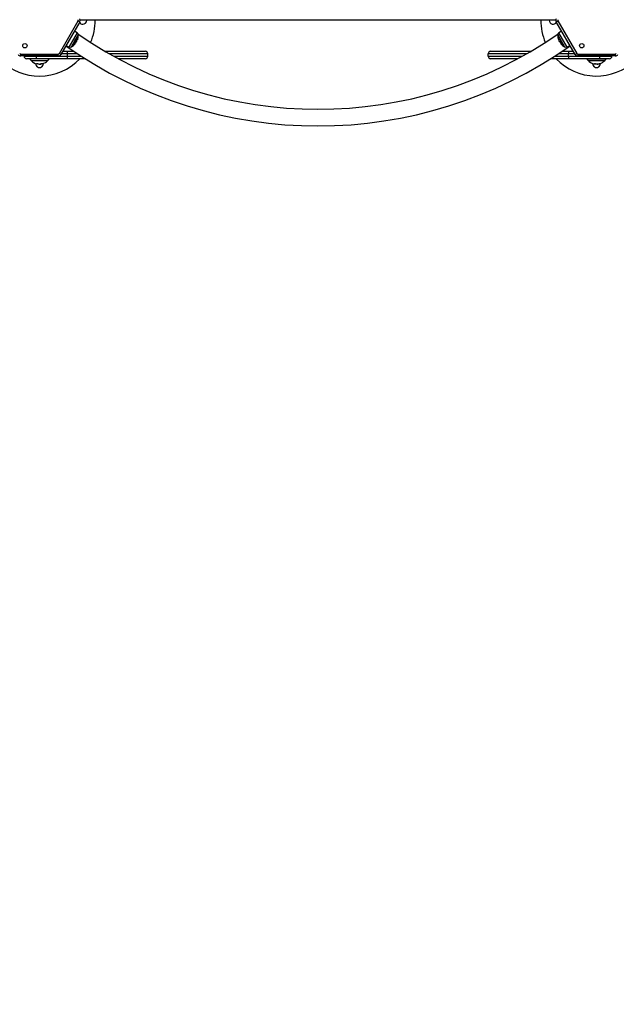
# Model space of a CAD drawing. Units: millimetres. Extents: x 1142.8 to 1159.1, y 969.7 to 986.8.
# Drawn here: x 1147.7 to 1148.7, y 974.9 to 976.5 of the extents above; entities that cross this region are included whole.
import ezdxf

# ---------------------------------------------------------------- set-up
doc = ezdxf.new("R2010")
doc.units = ezdxf.units.MM
doc.header["$LTSCALE"] = 100
doc.header["$PDSIZE"] = -1
doc.layers.add('DIASTASEIS', color=253, linetype='Continuous', lineweight=5)
doc.styles.get("Standard").update_dxf_attribs({"font": 'ARIALN.TTF'})
doc.dimstyles.new('STANDARD_ACAD', dxfattribs={"dimtxt": 0.18, "dimasz": 0.15, "dimexe": 0.18, "dimexo": 0.0625, "dimgap": 0.09, "dimtad": 0, "dimtih": 1, "dimtoh": 1, "dimzin": 0, "dimdsep": 46, "dimtxsty": 'Standard', "dimblk": 'OBLIQUE', "dimcen": 0.09, "dimadec": 0, "dimazin": 0, "dimtfac": 1, "dimtofl": 0, "dimtmove": 0, "dimatfit": 3, "dimfxl": 1, "dimtolj": 1, "dimtzin": 0, "dimarcsym": 0})

# ---------------------------------------------------------------- blocks, each defined once
blk = doc.blocks.new('_Oblique')
at = {"color": 0, "linetype": 'ByBlock', "lineweight": -2, "transparency": 16777216}
blk.add_line((-0.5, -0.5), (0.5, 0.5), dxfattribs=at)
blk = doc.blocks.new('*D12')
at = {"layer": 'Defpoints', "color": 0}
for p in [(1146.6774, 977.6094), (1153.343, 977.6094), (1149.9397, 972.8194)]:
    blk.add_point(p, dxfattribs=at)
at = {"layer": 'DIASTASEIS', "color": 0, "lineweight": -2}
for p, q in [((1146.7399, 977.6094), (1153.523, 977.6094)), ((1153.343, 977.6094), (1153.343, 975.3963)), ((1153.343, 972.8194), (1153.343, 975.0325)), ((1150.0022, 972.8194), (1153.523, 972.8194))]:
    blk.add_line(p, q, dxfattribs=at)
at = {"layer": 'DIASTASEIS', "color": 0, "linetype": 'ByBlock', "lineweight": -2, "xscale": 0.15, "yscale": 0.15, "zscale": 0.15}
for p, rotation in [((1153.343, 977.6094), 90), ((1153.343, 972.8194), 270)]:
    blk.add_blockref('_Oblique', p, dxfattribs=dict(at, rotation=rotation))
at = {"layer": 'DIASTASEIS', "color": 0, "insert": (1153.343, 975.2144), "char_height": 0.18, "attachment_point": 5}
blk.add_mtext('\\A1;4.79', dxfattribs=at)
blk = doc.blocks.new('*D14')
at = {"layer": 'Defpoints', "color": 0}
for p in [(1146.6791, 979.1093), (1154.2226, 979.1093), (1149.9359, 971.3199)]:
    blk.add_point(p, dxfattribs=at)
at = {"layer": 'DIASTASEIS', "color": 0, "lineweight": -2}
for p, q in [((1146.7416, 979.1093), (1154.4026, 979.1093)), ((1154.2226, 979.1093), (1154.2226, 975.3965)), ((1154.2226, 971.3199), (1154.2226, 975.0327)), ((1149.9984, 971.3199), (1154.4026, 971.3199))]:
    blk.add_line(p, q, dxfattribs=at)
at = {"layer": 'DIASTASEIS', "color": 0, "linetype": 'ByBlock', "lineweight": -2, "xscale": 0.15, "yscale": 0.15, "zscale": 0.15}
for p, rotation in [((1154.2226, 979.1093), 90), ((1154.2226, 971.3199), 270)]:
    blk.add_blockref('_Oblique', p, dxfattribs=dict(at, rotation=rotation))
at = {"layer": 'DIASTASEIS', "color": 0, "insert": (1154.2226, 975.2146), "char_height": 0.18, "attachment_point": 5}
blk.add_mtext('\\A1;7.79', dxfattribs=at)
blk = doc.blocks.new('KATOPSI S290A')
at = {"color": 7, "linetype": 'Continuous', "lineweight": 25}
for p, q in [((1147.7754, 976.4747), (1147.8057, 976.5272)), ((1147.8083, 976.5257), (1147.778, 976.4732)), ((1147.8083, 976.5257), (1147.8057, 976.5272)), ((1148.5777, 976.5282), (1147.8089, 976.5282)), ((1148.5784, 976.5257), (1148.581, 976.5272)), ((1148.6087, 976.4732), (1148.5784, 976.5257)), ((1148.581, 976.5272), (1148.6113, 976.4747)), ((1147.8041, 976.5081), (1147.7996, 976.5107)), ((1148.587, 976.5107), (1148.5825, 976.5081)), ((1147.7953, 976.4854), (1147.8007, 976.4947)), ((1147.8007, 976.4947), (1147.806, 976.5041)), ((1147.8022, 976.4931), (1147.8026, 976.4929)), ((1147.8028, 976.4939), (1147.8027, 976.4939)), ((1147.8042, 976.4971), (1147.8042, 976.4971)), ((1148.5806, 976.5041), (1148.586, 976.4947)), ((1148.5831, 976.4955), (1148.5827, 976.4954)), ((1148.5827, 976.4954), (1148.5828, 976.4952)), ((1148.5833, 976.495), (1148.583, 976.4948)), ((1148.5837, 976.4942), (1148.5834, 976.494)), ((1148.5841, 976.4933), (1148.5842, 976.4934)), ((1148.586, 976.4947), (1148.5913, 976.4854)), ((1147.7808, 976.4782), (1147.7883, 976.4782)), ((1147.7863, 976.4877), (1147.7908, 976.4851)), ((1147.7883, 976.4742), (1147.7883, 976.4782)), ((1147.7883, 976.4782), (1147.7989, 976.4782)), ((1147.8014, 976.4918), (1147.8017, 976.4916)), ((1147.8017, 976.4916), (1147.8019, 976.4918)), ((1147.8018, 976.4924), (1147.8021, 976.4922)), ((1147.8493, 976.4782), (1147.9143, 976.4782)), ((1148.4723, 976.4782), (1148.5373, 976.4782)), ((1148.5862, 976.4905), (1148.5862, 976.4905)), ((1148.5878, 976.4782), (1148.5983, 976.4782)), ((1148.5958, 976.4851), (1148.6003, 976.4877)), ((1148.5983, 976.4782), (1148.5983, 976.4742)), ((1148.5983, 976.4782), (1148.6058, 976.4782)), ((1147.713, 976.4737), (1147.7736, 976.4737)), ((1147.713, 976.4707), (1147.713, 976.4737)), ((1147.7736, 976.4707), (1147.713, 976.4707)), ((1147.7183, 976.4702), (1147.7183, 976.4707)), ((1147.7183, 976.4702), (1147.7383, 976.4702)), ((1147.7383, 976.4662), (1147.7223, 976.4662)), ((1147.73, 976.4631), (1147.7567, 976.4631)), ((1147.7383, 976.4702), (1147.7883, 976.4702)), ((1147.7383, 976.4662), (1147.7383, 976.4702)), ((1147.7883, 976.4662), (1147.7383, 976.4662)), ((1147.7736, 976.4707), (1147.7736, 976.4737)), ((1147.778, 976.4732), (1147.7754, 976.4747)), ((1147.7883, 976.4702), (1147.7883, 976.4742)), ((1147.7883, 976.4662), (1147.7883, 976.4702)), ((1147.8173, 976.4662), (1147.7883, 976.4662)), ((1147.9143, 976.4662), (1147.8706, 976.4662)), ((1147.9183, 976.4702), (1147.9183, 976.4742)), ((1148.4683, 976.4702), (1148.4683, 976.4742)), ((1148.5161, 976.4662), (1148.4723, 976.4662)), ((1148.5983, 976.4662), (1148.5694, 976.4662)), ((1148.5983, 976.4702), (1148.5983, 976.4742)), ((1148.5983, 976.4702), (1148.5983, 976.4662)), ((1148.5983, 976.4702), (1148.6483, 976.4702)), ((1148.6483, 976.4662), (1148.5983, 976.4662)), ((1148.6087, 976.4732), (1148.6113, 976.4747)), ((1148.613, 976.4737), (1148.613, 976.4707)), ((1148.613, 976.4737), (1148.6736, 976.4737)), ((1148.6736, 976.4707), (1148.613, 976.4707)), ((1148.63, 976.4631), (1148.631, 976.4631)), ((1148.6567, 976.4631), (1148.63, 976.4631)), ((1148.631, 976.4631), (1148.6567, 976.4631)), ((1148.6483, 976.4702), (1148.6683, 976.4702)), ((1148.6483, 976.4702), (1148.6483, 976.4662)), ((1148.6643, 976.4662), (1148.6483, 976.4662)), ((1148.6683, 976.4702), (1148.6683, 976.4707)), ((1148.6736, 976.4737), (1148.6736, 976.4707)), ((1147.7429, 976.4579), (1147.7429, 976.4578)), ((1147.7441, 976.4572), (1147.7445, 976.4573)), ((1147.7452, 976.4581), (1147.7452, 976.4574)), ((1147.746, 976.4582), (1147.746, 976.4574)), ((1148.6442, 976.458), (1148.6442, 976.4573)), ((1148.6456, 976.4574), (1148.6456, 976.4574)), ((1148.6456, 976.4572), (1148.6456, 976.4573))]:
    blk.add_line(p, q, dxfattribs=at)
at = {"color": 8, "linetype": 'Continuous', "lineweight": 25}
for p, q in [((1147.8041, 976.5081), (1147.7908, 976.4851)), ((1147.7949, 976.4852), (1147.8005, 976.4949)), ((1147.8005, 976.4949), (1147.8061, 976.5045)), ((1147.8028, 976.494), (1147.8028, 976.494)), ((1148.5806, 976.5045), (1148.5862, 976.4949)), ((1148.5958, 976.4851), (1148.5825, 976.5081)), ((1148.5843, 976.4933), (1148.5842, 976.4932)), ((1148.5862, 976.4949), (1148.5917, 976.4852)), ((1147.7383, 976.4702), (1147.7383, 976.4707)), ((1147.7883, 976.4742), (1147.7785, 976.4742)), ((1147.8049, 976.4742), (1147.7883, 976.4742)), ((1147.7883, 976.4702), (1147.811, 976.4702)), ((1147.9183, 976.4742), (1147.8562, 976.4742)), ((1147.8633, 976.4702), (1147.9183, 976.4702)), ((1148.5305, 976.4742), (1148.4683, 976.4742)), ((1148.4683, 976.4702), (1148.5234, 976.4702)), ((1148.5756, 976.4702), (1148.5983, 976.4702)), ((1148.5983, 976.4742), (1148.5818, 976.4742)), ((1148.6081, 976.4742), (1148.5983, 976.4742)), ((1148.6483, 976.4702), (1148.6483, 976.4707))]:
    blk.add_line(p, q, dxfattribs=at)
at = {"color": 7, "linetype": 'Continuous', "lineweight": 25, "flags": 128}
for points in [[(1147.8043, 976.4972), (1147.8044, 976.4971), (1147.8045, 976.497), (1147.8046, 976.497), (1147.8046, 976.4969), (1147.8046, 976.4969), (1147.8045, 976.497), (1147.8044, 976.497), (1147.8042, 976.4971)], [(1148.582, 976.497), (1148.5821, 976.497), (1148.5821, 976.4971), (1148.5822, 976.4971), (1148.5824, 976.4972)], [(1147.8007, 976.4902), (1147.8006, 976.4902), (1147.8006, 976.4903), (1147.8005, 976.4903), (1147.8003, 976.4904)], [(1148.5863, 976.4904), (1148.5861, 976.4903), (1148.586, 976.4903), (1148.586, 976.4903), (1148.5859, 976.4903), (1148.5859, 976.4903), (1148.586, 976.4903), (1148.5861, 976.4904), (1148.5862, 976.4905)], [(1147.7482, 976.4587), (1147.7482, 976.4583), (1147.7482, 976.4581), (1147.7482, 976.4579), (1147.7482, 976.4579), (1147.7482, 976.4579), (1147.7482, 976.4581), (1147.7482, 976.4583), (1147.7482, 976.4587)]]:
    blk.add_lwpolyline(points, dxfattribs=at)
at = {"color": 7, "linetype": 'Continuous', "lineweight": 25}
for centre in [(1147.7196, 976.4871), (1148.6196, 976.4871)]:
    blk.add_circle(centre, 0.0035, dxfattribs=at)
for centre, radius, start, end in [((1147.8039, 976.5282), 0.002, 330, 30), ((1147.8133, 976.5282), 0.00625, 210.0341, 270), ((1147.8039, 976.5282), 0.005, 330, 30), ((1147.8133, 976.5282), 0.00625, 270, 0), ((1147.7433, 976.5282), 0.09, 336.6748, 0), ((1148.6433, 976.5282), 0.09, 180, 203.3252), ((1148.5733, 976.5282), 0.00625, 180, 329.9659), ((1148.5827, 976.5282), 0.005, 150, 210), ((1148.5827, 976.5282), 0.002, 150, 210), ((1147.7826, 976.5052), 0.0231, 326.5859, 339.4885), ((1147.7825, 976.5051), 0.0231, 331.4299, 339.4469), ((1147.8021, 976.5046), 0.004, 358.3827, 59.5), ((1147.7826, 976.5052), 0.0235, 339.4534, 357.2225), ((1148.1933, 977.063), 0.6785, 235.1702, 304.8298), ((1147.7826, 976.5052), 0.0235, 357.2225, 358.3827), ((1148.5846, 976.5046), 0.004, 120.5, 181.6173), ((1148.6041, 976.5052), 0.0235, 181.6173, 182.7775), ((1148.6041, 976.5052), 0.0235, 182.7775, 200.3756), ((1148.604, 976.5052), 0.0231, 200.6362, 204.4709), ((1148.5758, 976.5083), 0.0147, 298.3562, 299.7462), ((1148.6041, 976.5052), 0.0235, 205.1389, 207.6689), ((1148.6852, 976.3188), 0.2035, 120.0473, 120.1388), ((1148.6041, 976.5052), 0.0231, 206.5859, 219.4885), ((1148.604, 976.5053), 0.0231, 211.4299, 219.4469), ((1148.1933, 977.063), 0.7054, 234.7293, 305.2707), ((1147.7928, 976.4886), 0.004, 240.5, 301.6173), ((1147.7826, 976.5052), 0.0235, 301.6173, 302.7775), ((1147.7826, 976.5052), 0.0235, 302.7775, 320.3756), ((1147.7825, 976.5052), 0.0231, 320.6362, 324.4709), ((1147.794, 976.4791), 0.0147, 58.3562, 59.7462), ((1147.9034, 976.6686), 0.2035, 240.0473, 240.1388), ((1147.7826, 976.5052), 0.0235, 325.1389, 327.6689), ((1147.9143, 976.4742), 0.004, 0, 90), ((1148.4723, 976.4742), 0.004, 90, 180), ((1148.6041, 976.5052), 0.0235, 219.4534, 237.2225), ((1148.6041, 976.5052), 0.0235, 237.2225, 238.3827), ((1148.5938, 976.4886), 0.004, 238.3827, 299.5), ((1147.7433, 976.5282), 0.09, 226.2037, 270), ((1147.713, 976.4757), 0.005, 210, 270), ((1147.713, 976.4757), 0.002, 210, 270), ((1147.7223, 976.4702), 0.004, 180, 270), ((1147.7433, 976.4752), 0.018, 210, 222.1264), ((1147.7433, 976.4752), 0.018, 222.1264, 254.5561), ((1147.7433, 976.5282), 0.09, 270, 316.4578), ((1147.7433, 976.4752), 0.018, 285.7277, 317.8736), ((1147.7433, 976.4752), 0.018, 317.8736, 330), ((1147.7736, 976.4757), 0.002, 270, 330), ((1147.7736, 976.4757), 0.005, 270, 330), ((1147.9143, 976.4702), 0.004, 270, 0), ((1148.4723, 976.4702), 0.004, 180, 270), ((1148.6433, 976.5282), 0.09, 223.5422, 313.7963), ((1148.613, 976.4757), 0.005, 210, 270), ((1148.613, 976.4757), 0.002, 210, 270), ((1148.6433, 976.4752), 0.018, 210, 222.1264), ((1148.6433, 976.4752), 0.018, 222.1264, 253.1257), ((1148.6433, 976.4752), 0.018, 287.0645, 317.8736), ((1148.6433, 976.4752), 0.018, 317.8736, 330), ((1148.6643, 976.4702), 0.004, 270, 0), ((1148.6736, 976.4757), 0.002, 270, 330), ((1148.6736, 976.4757), 0.005, 270, 330), ((1147.7433, 976.4582), 0.00625, 178.9046, 1.0954), ((1147.7433, 976.476), 0.018, 254.5561, 260.5884), ((1147.7363, 976.4585), 0.00231, 344.4626, 2.316), ((1147.7435, 976.4752), 0.0173, 254.1616, 267.6218), ((1147.5149, 976.459), 0.2294, 359.6768, 359.7469), ((1147.7433, 976.4752), 0.0172, 274.139, 286.1302), ((1147.7433, 976.4752), 0.018, 273.7457, 277.8929), ((1147.7433, 976.476), 0.018, 277.8929, 285.7277), ((1148.6433, 976.4582), 0.00625, 178.9046, 1.0954), ((1148.6389, 976.4609), 0.00308, 254.2962, 309.5178), ((1148.6413, 976.4727), 0.0147, 265.0696, 271.7414), ((1148.6433, 976.476), 0.018, 260.3783, 272.6793), ((1148.6454, 976.4724), 0.0145, 252.6683, 267.3659), ((1148.6454, 976.4609), 0.00368, 233.7012, 250.3296), ((1148.6433, 976.4752), 0.018, 273.2543, 277.258), ((1148.6436, 976.4614), 0.00433, 301.5596, 308.0665), ((1148.6453, 976.4729), 0.0149, 274.4749, 287.3283), ((1148.6478, 976.4607), 0.00285, 248.6313, 313.7606)]:
    blk.add_arc(centre, radius, start, end, dxfattribs=at)
for points, knots in [([(1147.8028, 976.4938), (1147.8029, 976.4938), (1147.803, 976.4937), (1147.8027, 976.4932), (1147.8026, 976.4929)], [0, 0, 0, 0, 0.468104, 1, 1, 1, 1]), ([(1147.8028, 976.494), (1147.8028, 976.494), (1147.8028, 976.494), (1147.8028, 976.4939), (1147.8028, 976.4939), (1147.8028, 976.4939), (1147.8028, 976.4939)], [0, 0, 0, 0, 0.2493955, 0.4995067, 0.7509185, 1, 1, 1, 1]), ([(1147.8042, 976.4971), (1147.8042, 976.4971), (1147.8042, 976.4971), (1147.8042, 976.4971), (1147.8042, 976.4972), (1147.8042, 976.4972), (1147.8042, 976.4972), (1147.8043, 976.4972), (1147.8043, 976.4972), (1147.8043, 976.4972)], [0, 0, 0, 0, 0.125461, 0.250089, 0.375461, 0.500268, 0.625209, 0.750564, 1, 1, 1, 1]), ([(1148.5824, 976.4972), (1148.5824, 976.4972), (1148.5824, 976.4972), (1148.5824, 976.4972), (1148.5824, 976.4972), (1148.5824, 976.4972), (1148.5824, 976.4971), (1148.5824, 976.4971), (1148.5824, 976.4971)], [0, 0, 0, 0, 0.250271, 0.372709, 0.499544, 0.626915, 0.749664, 1, 1, 1, 1]), ([(1148.583, 976.4957), (1148.583, 976.4957), (1148.583, 976.4956), (1148.583, 976.4956), (1148.5831, 976.4956), (1148.5831, 976.4955), (1148.5831, 976.4955), (1148.5831, 976.4955)], [0, 0, 0, 0, 0.125228, 0.25062, 0.500191, 0.749789, 1, 1, 1, 1]), ([(1148.5833, 976.4943), (1148.5832, 976.4944), (1148.5831, 976.4946), (1148.5831, 976.4947), (1148.583, 976.4948)], [0, 0, 0, 0, 0.322468, 1, 1, 1, 1]), ([(1148.5833, 976.495), (1148.5833, 976.495), (1148.5833, 976.495), (1148.5834, 976.4949), (1148.5834, 976.4949), (1148.5834, 976.4949), (1148.5834, 976.4949), (1148.5834, 976.4949)], [0, 0, 0, 0, 0.2498798, 0.4989666, 0.7491432, 0.8722002, 1, 1, 1, 1]), ([(1148.5841, 976.4933), (1148.584, 976.4933), (1148.5839, 976.4933), (1148.5836, 976.4938), (1148.5834, 976.494)], [0, 0, 0, 0, 0.468104, 1, 1, 1, 1]), ([(1148.5842, 976.4932), (1148.5842, 976.4933), (1148.5842, 976.4933), (1148.5842, 976.4933), (1148.5842, 976.4933), (1148.5842, 976.4933), (1148.5842, 976.4933)], [0, 0, 0, 0, 0.249395, 0.499507, 0.750919, 1, 1, 1, 1]), ([(1147.8003, 976.4904), (1147.8003, 976.4904), (1147.8003, 976.4904), (1147.8003, 976.4904), (1147.8004, 976.4904), (1147.8004, 976.4904), (1147.8004, 976.4905), (1147.8004, 976.4905), (1147.8004, 976.4905)], [0, 0, 0, 0, 0.250271, 0.372709, 0.499544, 0.626915, 0.749664, 1, 1, 1, 1]), ([(1147.8013, 976.4917), (1147.8014, 976.4917), (1147.8014, 976.4918), (1147.8014, 976.4918), (1147.8014, 976.4918), (1147.8014, 976.4918), (1147.8014, 976.4918), (1147.8014, 976.4918)], [0, 0, 0, 0, 0.125228, 0.25062, 0.500191, 0.749789, 1, 1, 1, 1]), ([(1147.8018, 976.4923), (1147.8018, 976.4923), (1147.8018, 976.4924), (1147.8018, 976.4924), (1147.8018, 976.4924), (1147.8018, 976.4924), (1147.8018, 976.4925), (1147.8018, 976.4925)], [0, 0, 0, 0, 0.24988, 0.498967, 0.749143, 0.8722, 1, 1, 1, 1]), ([(1147.8024, 976.4926), (1147.8024, 976.4925), (1147.8022, 976.4923), (1147.8021, 976.4922), (1147.8021, 976.4922)], [0, 0, 0, 0, 0.322468, 1, 1, 1, 1]), ([(1148.5862, 976.4905), (1148.5862, 976.4905), (1148.5862, 976.4905), (1148.5862, 976.4905), (1148.5862, 976.4905), (1148.5862, 976.4905), (1148.5862, 976.4906), (1148.5861, 976.4906), (1148.5861, 976.4906), (1148.5861, 976.4906)], [0, 0, 0, 0, 0.2488139, 0.3742298, 0.4989725, 0.6239888, 0.7492484, 0.8743376, 1, 1, 1, 1]), ([(1148.5862, 976.4905), (1148.5862, 976.4905), (1148.5863, 976.4905), (1148.5863, 976.4905), (1148.5863, 976.4904), (1148.5863, 976.4904), (1148.5863, 976.4904), (1148.5863, 976.4904), (1148.5863, 976.4904), (1148.5863, 976.4904)], [0, 0, 0, 0, 0.125461, 0.250089, 0.375461, 0.500268, 0.625209, 0.750564, 1, 1, 1, 1]), ([(1147.7386, 976.4586), (1147.7386, 976.4586), (1147.7386, 976.4586), (1147.7386, 976.4586), (1147.7386, 976.4586), (1147.7387, 976.4586), (1147.7387, 976.4586), (1147.7387, 976.4586), (1147.7387, 976.4586), (1147.7388, 976.4586), (1147.7388, 976.4586)], [0, 0, 0, 0, 0.125923, 0.249842, 0.375393, 0.499684, 0.624317, 0.749776, 0.873941, 1, 1, 1, 1]), ([(1147.7428, 976.4579), (1147.7428, 976.4579), (1147.7428, 976.4579), (1147.7428, 976.4579), (1147.7429, 976.4579), (1147.7429, 976.4579), (1147.7429, 976.4579), (1147.7429, 976.4579)], [0, 0, 0, 0, 0.125065, 0.250563, 0.500117, 0.749764, 1, 1, 1, 1]), ([(1147.7429, 976.4579), (1147.743, 976.4577), (1147.743, 976.4573), (1147.7437, 976.4573), (1147.7441, 976.4572)], [0, 0, 0, 0, 0.500164, 1, 1, 1, 1]), ([(1147.7443, 976.458), (1147.7443, 976.458), (1147.7443, 976.458), (1147.7444, 976.458), (1147.7444, 976.458), (1147.7445, 976.4581), (1147.7445, 976.4581), (1147.7445, 976.4581)], [0, 0, 0, 0, 0.250305, 0.49945, 0.748806, 0.875373, 1, 1, 1, 1]), ([(1147.7452, 976.4574), (1147.745, 976.4574), (1147.7445, 976.4574), (1147.7444, 976.4576), (1147.7443, 976.4577)], [0, 0, 0, 0, 0.501287, 1, 1, 1, 1]), ([(1147.7458, 976.4581), (1147.7458, 976.4581), (1147.7457, 976.4581), (1147.7455, 976.4581), (1147.7452, 976.4581)], [0, 0, 0, 0, 0.1070329, 1, 1, 1, 1]), ([(1147.746, 976.4574), (1147.7459, 976.4574), (1147.7458, 976.4574), (1147.7454, 976.4574), (1147.7452, 976.4574)], [0, 0, 0, 0, 0.501018, 1, 1, 1, 1]), ([(1147.748, 976.4587), (1147.748, 976.4587), (1147.7481, 976.4587), (1147.7481, 976.4587), (1147.7481, 976.4587), (1147.7482, 976.4587), (1147.7482, 976.4587), (1147.7482, 976.4587), (1147.7482, 976.4587), (1147.7482, 976.4587)], [0, 0, 0, 0, 0.126139, 0.250176, 0.375783, 0.500373, 0.62499, 0.75082, 1, 1, 1, 1]), ([(1148.6409, 976.4586), (1148.6409, 976.4586), (1148.6409, 976.4586), (1148.6409, 976.4586), (1148.6409, 976.4586), (1148.641, 976.4586), (1148.641, 976.4586), (1148.641, 976.4586), (1148.6411, 976.4586), (1148.6411, 976.4586), (1148.6411, 976.4586)], [0, 0, 0, 0, 0.125923, 0.249842, 0.375393, 0.499684, 0.624317, 0.749776, 0.873941, 1, 1, 1, 1]), ([(1148.6448, 976.4579), (1148.6446, 976.4577), (1148.644, 976.4573), (1148.6442, 976.4573), (1148.6443, 976.4572)], [0, 0, 0, 0, 0.500164, 1, 1, 1, 1]), ([(1148.6447, 976.4579), (1148.6447, 976.4579), (1148.6448, 976.4579), (1148.6448, 976.4579), (1148.6448, 976.4579), (1148.6448, 976.4579), (1148.6448, 976.4579), (1148.6448, 976.4579)], [0, 0, 0, 0, 0.125065, 0.250563, 0.500117, 0.749764, 1, 1, 1, 1]), ([(1148.6456, 976.4574), (1148.6455, 976.4574), (1148.6454, 976.4574), (1148.6457, 976.4576), (1148.6458, 976.4577)], [0, 0, 0, 0, 0.501287, 1, 1, 1, 1]), ([(1148.6462, 976.458), (1148.6462, 976.458), (1148.6463, 976.458), (1148.6463, 976.458), (1148.6464, 976.458), (1148.6464, 976.4581), (1148.6464, 976.4581), (1148.6464, 976.4581)], [0, 0, 0, 0, 0.250305, 0.49945, 0.748806, 0.875373, 1, 1, 1, 1]), ([(1148.6497, 976.4587), (1148.6497, 976.4587), (1148.6498, 976.4587), (1148.6498, 976.4587), (1148.6498, 976.4587), (1148.6498, 976.4587), (1148.6498, 976.4587), (1148.6498, 976.4587), (1148.6498, 976.4587), (1148.6498, 976.4587)], [0, 0, 0, 0, 0.126139, 0.250176, 0.375783, 0.500373, 0.62499, 0.75082, 1, 1, 1, 1])]:
    blk.add_open_spline(points, degree=3, knots=knots, dxfattribs=at)
blk = doc.blocks.new('KATOPSH_S290A')
blk.add_blockref('KATOPSI S290A', (0, 0))

msp = doc.modelspace()

# ---------------------------------------------------------------- block references
msp.add_blockref('KATOPSH_S290A', (0, 0))

# ---------------------------------------------------------------- dimensions: what is measured, and where the dimension line sits
at = {"layer": 'DIASTASEIS'}
for base, p1, p2, picture, middle in [((1154.2226, 979.1093), (1149.9359, 971.3199), (1146.6791, 979.1093), '*D14', (1154.2226, 975.2146)), ((1153.343, 977.6094), (1149.9397, 972.8194), (1146.6774, 977.6094), '*D12', (1153.343, 975.2144))]:
    dim = msp.add_linear_dim(base=base, p1=p1, p2=p2, angle=90, dimstyle='STANDARD_ACAD', dxfattribs=at)
    dim.commit()
    dim.dimension.update_dxf_attribs({"geometry": picture, "text_midpoint": middle})

doc.saveas('drawing.dxf')
